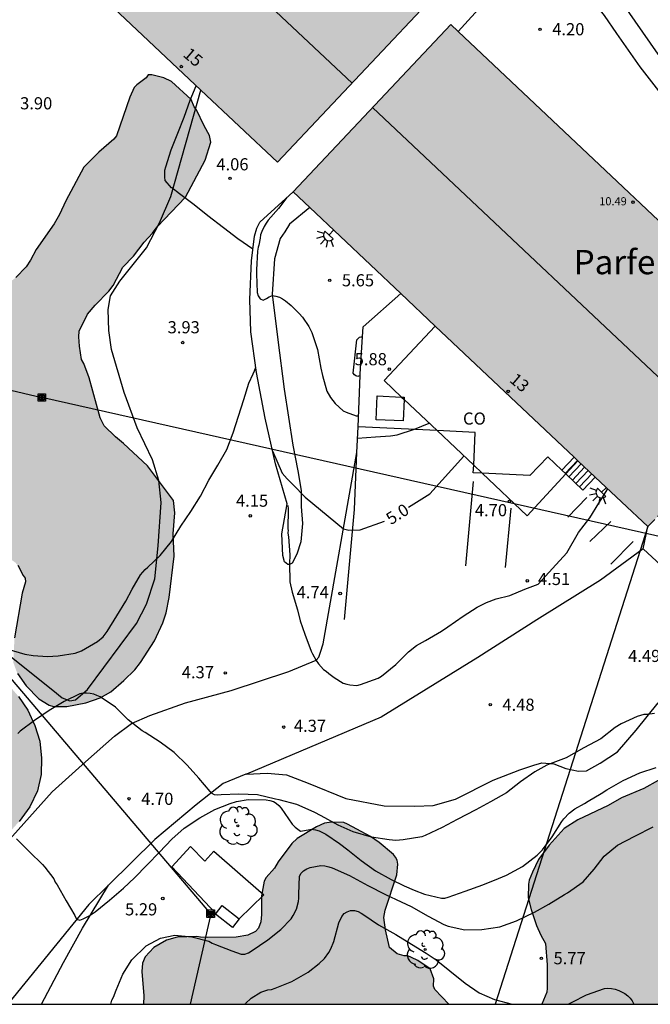
# Model space of a CAD drawing. Units: metres. Extents: x 584494 to 584845, y 4795040 to 4795291.
# Drawn here: x 584672 to 584711, y 4795040 to 4795101 of the extents above; entities that cross this region are included whole.
import ezdxf
from ezdxf.enums import TextEntityAlignment as Align

# ---------------------------------------------------------------- set-up
doc = ezdxf.new("R2010")
doc.units = ezdxf.units.M
for name, color, linetype in [('010106', 9, 'Continuous'), ('020104', 34, 'Continuous'), ('020204', 9, 'Continuous'), ('020307', 24, 'Continuous'), ('020308', 9, 'Continuous'), ('060108', 9, 'Continuous'), ('060110', 9, 'Continuous'), ('060117', 9, 'Continuous'), ('060124', 9, 'Continuous'), ('060130', 9, 'Continuous'), ('060134', 9, 'Continuous'), ('060141', 9, 'Continuous'), ('070105', 6, 'Continuous'), ('080107', 9, 'Continuous'), ('080109', 9, 'Continuous'), ('080201', 9, 'Continuous'), ('080202', 9, 'Continuous'), ('080301', 9, 'Continuous'), ('080303', 9, 'Continuous'), ('080304', 9, 'Continuous'), ('080308', 9, 'Continuous'), ('090216', 9, 'Continuous'), ('100105', 3, 'Continuous'), ('100106', 63, 'Continuous'), ('100111', 9, 'Continuous'), ('100116', 71, 'Continuous'), ('100202', 3, 'Continuous'), ('220101', 1, 'Continuous'), ('220104', 9, 'LINEA_ELECTRICA'), ('250204', 9, 'Continuous'), ('260101', 9, 'Continuous'), ('990501', 21, 'Continuous'), ('990504', 63, 'Continuous')]:
    doc.layers.add(name, color=color, linetype=linetype)
doc.layers.add('020105', color=24, linetype='Continuous', lineweight=30)
doc.layers.add('080111', color=7, linetype='Continuous', lineweight=30)
doc.styles.add('ARIAL', font='ARIAL.TTF', dxfattribs={"height": 1})
doc.styles.add('ARIALI', font='ARIALI.TTF', dxfattribs={"height": 1})
doc.styles.get("Standard").update_dxf_attribs({"font": 'txt.shx'})
doc.linetypes.add('LINEA_ELECTRICA', pattern='A,7.5,-0.3,["E",Standard,S=0.25,R=0,X=-0.1,Y=-0.1],-0.3', length=8.1)

# ---------------------------------------------------------------- blocks, each defined once
blk = doc.blocks.new('FAREDE')
at = {"linetype": 'Continuous'}
for p, q in [((0.75, 0.7), (0.57, 0.322)), ((0.415, 0), (0, 0)), ((0.415, 0.36), (0.415, -0.351)), ((1.07, 0.411), (0.715, 0.19)), ((0.738, -0.699), (0.56, -0.32)), ((1.062, -0.416), (0.709, -0.191)), ((1.187, -0.005), (0.768, -0.001))]:
    blk.add_line(p, q, dxfattribs=at)
blk.add_arc((0.413, 0.004), 0.355, 270.4282, 89.5718, dxfattribs=at)
blk = doc.blocks.new('PUNTO')
blk.add_circle((0, 0), 0.075)
blk = doc.blocks.new('POSTEH')
for points in [[(-0.23, 0.23), (0.23, 0.23), (0.23, -0.23), (-0.23, -0.23), (-0.23, 0.23)], [(-0.145, 0.145), (0.145, 0.145), (0.145, -0.145), (-0.145, -0.145), (-0.145, 0.145)], [(-0.065, 0.065), (0.065, 0.065), (0.065, -0.065), (-0.065, -0.065), (-0.065, 0.065)]]:
    blk.add_lwpolyline(points)
blk = doc.blocks.new('COTAPU')
blk.add_circle((0, 0), 0.075)
blk = doc.blocks.new('ARBOL')
blk.add_circle((0, 0), 0.0587)
for centre, radius, start, end in [((-0.564, 0.381), 0.532, 92.28, 254.58), ((-0.28, 0.855), 0.3, 359.28777, 173.60777), ((0.097, 0.97), 0.21, 23.15651, 160.46651), ((0.438, 0.881), 0.24, 301.57804, 139.32804), ((0.656, 0.288), 0.443, 319.85562, 114.76562), ((-0.091, 0.321), 0.12, 119.14, 310.56), ((0.819, -0.249), 0.383, 235.52754, 62.02753), ((-0.556, -0.339), 0.555, 142.64, 266.54), ((-0.039, -0.384), 0.21, 189.64, 323.88), ((-0.301, -0.676), 0.45, 213.78, 295.32), ((0.299, -0.624), 0.532, 224.67, 0.24)]:
    blk.add_arc(centre, radius, start, end)
blk = doc.blocks.new('BloquePortal')
blk.add_circle((0, 0), 0.075)
at = {"flags": 5}
blk.add_attdef('INDICE', text='', height=0.75, dxfattribs=at).set_placement((0, 0), align=Align.MIDDLE_CENTER)

msp = doc.modelspace()

# ---------------------------------------------------------------- hatches: boundary and pattern name
at = {"layer": '990501'}
for points in [[(584693.38, 4795105.116), (584682.016, 4795115.839), (584672.805, 4795106.076), (584687.581, 4795092.135), (584696.792, 4795101.897)], [(584698.295, 4795100.646), (584688.548, 4795090.319), (584710.463, 4795069.639), (584720.21, 4795079.966)]]:
    msp.add_hatch(color=256, dxfattribs=at).paths.add_polyline_path(points)
at = {"layer": '990504'}
for points in [[(584628.579, 4795134.063), (584627.515, 4795134.247), (584626.463, 4795134.305), (584625.425, 4795134.014), (584624.633, 4795133.314), (584624.39, 4795132.332), (584624.646, 4795131.312), (584626.151, 4795129.943), (584626.945, 4795129.301), (584631.641, 4795124.999), (584632.405, 4795124.25), (584633.958, 4795122.869), (584635.588, 4795121.495), (584636.465, 4795120.835), (584637.206, 4795120.157), (584638.907, 4795118.872), (584639.819, 4795118.254), (584640.619, 4795117.612), (584641.295, 4795116.861), (584641.883, 4795116.033), (584644.427, 4795112.853), (584644.997, 4795111.948), (584646.267, 4795110.209), (584646.523, 4795109.136), (584645.821, 4795108.407), (584645.166, 4795107.595), (584644.709, 4795106.677), (584644.346, 4795105.713), (584644.323, 4795104.709), (584644.655, 4795103.754), (584645.249, 4795102.897), (584646.019, 4795102.23), (584646.99, 4795101.725), (584647.914, 4795101.351), (584649.883, 4795100.692), (584650.848, 4795100.306), (584651.706, 4795099.758), (584652.483, 4795099.08), (584653.242, 4795098.295), (584655.248, 4795095.729), (584657.587, 4795092.132), (584658.91, 4795090.471), (584659.628, 4795089.673), (584660.109, 4795088.672), (584659.413, 4795087.937), (584658.356, 4795087.729), (584657.427, 4795088.222), (584656.68, 4795088.895), (584655.31, 4795090.49), (584653.415, 4795091.494), (584652.433, 4795091.761), (584651.609, 4795092.463), (584651.205, 4795093.476), (584650.877, 4795094.52), (584650.142, 4795095.294), (584649.236, 4795095.834), (584648.488, 4795096.661), (584647.912, 4795098.648), (584647.592, 4795099.596), (584646.992, 4795100.46), (584646.074, 4795100.983), (584645.077, 4795100.905), (584644.141, 4795100.454), (584642.371, 4795099.445), (584641.555, 4795098.799), (584640.943, 4795097.993), (584639.914, 4795096.175), (584639.212, 4795095.364), (584638.815, 4795094.351), (584639.041, 4795093.367), (584639.475, 4795092.342), (584639.956, 4795091.37), (584640.538, 4795090.441), (584641.184, 4795089.572), (584641.972, 4795088.852), (584642.831, 4795088.27), (584643.785, 4795087.788), (584644.885, 4795087.528), (584645.861, 4795087.219), (584646.901, 4795087.154), (584647.958, 4795087.28), (584648.994, 4795086.906), (584649.57, 4795086.018), (584649.635, 4795085.015), (584650.081, 4795084.043), (584650.733, 4795083.287), (584651.581, 4795082.532), (584652.523, 4795081.973), (584653.371, 4795081.266), (584653.609, 4795080.281), (584654.179, 4795079.388), (584655.196, 4795079.103), (584656.201, 4795078.919), (584657.259, 4795078.831), (584659.337, 4795078.95), (584660.4, 4795079.082), (584661.445, 4795079.117), (584663.415, 4795078.547), (584664.433, 4795078.208), (584665.356, 4795077.81), (584666.326, 4795077.501), (584667.13, 4795077.009), (584667.625, 4795076.764), (584668.84, 4795075.534), (584669.227, 4795075.069), (584669.835, 4795074.165), (584670.224, 4795073.398), (584671.027, 4795072.138), (584671.028, 4795071.754), (584670.974, 4795071.561), (584670.729, 4795071.121), (584669.719, 4795069.963), (584669.637, 4795069.77), (584669.612, 4795069.248), (584669.807, 4795068.782), (584670.47, 4795068.043), (584670.69, 4795067.852), (584670.883, 4795067.798), (584671.407, 4795067.416), (584671.545, 4795067.252), (584671.878, 4795066.622), (584672.016, 4795066.458), (584672.017, 4795066.238), (584671.828, 4795065.523), (584671.347, 4795062.774), (584671.272, 4795061.262), (584671.523, 4795060.577), (584672.076, 4795059.81), (584672.849, 4795059.018), (584673.482, 4795058.609), (584673.758, 4795058.528), (584674.582, 4795058.532), (584675.762, 4795058.757), (584676.639, 4795059.064), (584677.297, 4795059.451), (584678.09, 4795060.142), (584678.773, 4795060.805), (584679.128, 4795061.246), (584680.001, 4795062.596), (584680.517, 4795063.697), (584680.706, 4795064.329), (584680.894, 4795065.264), (584681.211, 4795067.82), (584681.15, 4795069.193), (584681.253, 4795070.485), (584681.167, 4795071.254), (584679.563, 4795073.388), (584678.073, 4795074.782), (584677.577, 4795075.192), (584676.887, 4795075.875), (584676.776, 4795076.067), (584676.637, 4795076.368), (584675.966, 4795078.837), (584675.632, 4795079.715), (584675.493, 4795079.961), (584675.352, 4795080.785), (584675.322, 4795081.361), (584675.347, 4795081.719), (584675.864, 4795082.765), (584676.328, 4795083.317), (584677.176, 4795084.172), (584677.449, 4795084.531), (584678.048, 4795085.66), (584678.704, 4795086.35), (584679.359, 4795087.205), (584679.878, 4795087.757), (584680.151, 4795088.143), (584681.9, 4795089.992), (584683.125, 4795092.277), (584683.476, 4795093.378), (584683.392, 4795093.79), (584683.059, 4795094.392), (584682.588, 4795095.379), (584682.449, 4795095.571), (584682.255, 4795096.009), (584681.042, 4795097.129), (584680.574, 4795097.347), (584679.831, 4795097.536), (584679.611, 4795097.534), (584679.475, 4795097.342), (584678.9, 4795096.927), (584678.736, 4795096.761), (584678.464, 4795096.155), (584677.652, 4795093.762), (584677.488, 4795093.568), (584676.558, 4795092.767), (584675.629, 4795091.829), (584674.512, 4795089.763), (584674.132, 4795088.91), (584673.805, 4795088.331), (584672.687, 4795086.76), (584672.333, 4795086.099), (584672.06, 4795085.686), (584671.432, 4795085.023), (584671.185, 4795084.83), (584670.966, 4795084.829), (584670.773, 4795084.883), (584670.497, 4795085.046), (584670.414, 4795085.238), (584670.435, 4795086.667), (584670.676, 4795087.822), (584670.675, 4795088.096), (584670.917, 4795089.059), (584670.944, 4795089.279), (584670.805, 4795089.663), (584670.666, 4795089.854), (584668.817, 4795091.713), (584666.941, 4795093.215), (584666.797, 4795093.543), (584666.281, 4795094.401), (584665.889, 4795095.325), (584664.886, 4795097.107), (584663.082, 4795099.817), (584660.888, 4795102.031), (584660.14, 4795102.941), (584659.398, 4795103.732), (584658.604, 4795104.411), (584657.757, 4795105.029), (584655.711, 4795106.347), (584653.608, 4795107.421), (584652.726, 4795108.01), (584652.284, 4795108.257), (584651.715, 4795109.091), (584651.836, 4795109.626), (584652.094, 4795110.204), (584652.659, 4795111.051), (584653.386, 4795111.768), (584654.046, 4795112.574), (584654.426, 4795113.509), (584654.693, 4795114.503), (584654.693, 4795115.507), (584654.449, 4795116.527), (584654.111, 4795117.469), (584653.196, 4795119.4), (584652.561, 4795120.234), (584651.654, 4795120.905), (584650.676, 4795121.47), (584649.665, 4795121.683), (584648.595, 4795121.766), (584647.591, 4795121.896), (584646.484, 4795122.097), (584645.478, 4795122.441), (584644.637, 4795123.012), (584642.984, 4795124.256), (584642.331, 4795125.113), (584641.761, 4795126.054), (584639.832, 4795128.721), (584639.12, 4795129.513), (584638.267, 4795130.185), (584637.384, 4795130.714), (584635.497, 4795131.522), (584633.643, 4795132.597), (584632.631, 4795133.031), (584631.561, 4795133.167), (584630.502, 4795133.427), (584629.555, 4795133.796)], [(584623.947, 4795085.748), (584624.765, 4795085.041), (584625.773, 4795085.385), (584626.32, 4795086.309), (584626.996, 4795088.316), (584627.382, 4795089.298), (584628.007, 4795090.104), (584629.04, 4795090.229), (584629.993, 4795089.843), (584631.087, 4795089.671), (584632.109, 4795089.612), (584633.143, 4795089.464), (584634.19, 4795089.257), (584635.149, 4795088.93), (584636.073, 4795088.36), (584636.932, 4795087.735), (584637.649, 4795087.009), (584638.249, 4795086.098), (584638.718, 4795085.067), (584638.903, 4795084.005), (584638.76, 4795082.977), (584638.404, 4795081.941), (584638.144, 4795080.888), (584637.555, 4795080.017), (584636.799, 4795079.353), (584635.846, 4795078.705), (584634.923, 4795078.165), (584633.904, 4795077.69), (584632.855, 4795077.338), (584631.787, 4795077.166), (584630.784, 4795077.112), (584628.669, 4795077.212), (584627.631, 4795076.932), (584627.114, 4795075.972), (584627.364, 4795074.952), (584627.887, 4795074.011), (584628.338, 4795073.093), (584628.545, 4795072.09), (584628.819, 4795071.053), (584629.648, 4795070.422), (584630.724, 4795070.393), (584632.686, 4795070.958), (584633.685, 4795070.875), (584634.627, 4795070.364), (584635.38, 4795069.584), (584636.342, 4795067.749), (584636.959, 4795066.838), (584637.57, 4795066.034), (584638.952, 4795064.468), (584640.234, 4795062.735), (584641.017, 4795061.92), (584643.448, 4795059.732), (584646.028, 4795057.579), (584646.875, 4795056.919), (584648.635, 4795055.813), (584649.476, 4795055.165), (584651.052, 4795053.737), (584652.682, 4795052.411), (584653.548, 4795051.733), (584654.442, 4795051.168), (584655.365, 4795050.782), (584656.376, 4795050.598), (584657.384, 4795050.919), (584658.17, 4795051.643), (584658.854, 4795052.479), (584661.999, 4795056.763), (584662.928, 4795057.375), (584665.739, 4795059.032), (584666.722, 4795059.549), (584668.654, 4795060.315), (584670.926, 4795059.937), (584671.59, 4795059.163), (584672.177, 4795058.299), (584672.599, 4795057.357), (584672.908, 4795056.385), (584673.021, 4795055.352), (584672.998, 4795054.33), (584672.76, 4795053.319), (584672.297, 4795052.336), (584671.632, 4795051.435), (584670.192, 4795049.816), (584669.39, 4795048.962), (584666.237, 4795045.847), (584660.715, 4795040.652), (584659.841, 4795040.152), (584658.048, 4795040.152), (584657.366, 4795040.346), (584656.836, 4795040.605), (584656.533, 4795040.597), (584656.128, 4795040.152), (584653.854, 4795040.152), (584653.986, 4795040.432), (584654.134, 4795041.485), (584653.789, 4795042.427), (584653.077, 4795043.201), (584652.289, 4795043.909), (584650.564, 4795045.229), (584648.886, 4795046.668), (584646.296, 4795048.594), (584645.396, 4795049.314), (584644.589, 4795050.045), (584643.765, 4795050.682), (584642.964, 4795051.538), (584642.164, 4795052.293), (584641.404, 4795053.114), (584640.627, 4795053.834), (584637.639, 4795056.804), (584636.873, 4795057.678), (584635.484, 4795059.511), (584634.814, 4795060.297), (584634.096, 4795061.089), (584633.349, 4795061.773), (584631.702, 4795063.076), (584630.767, 4795063.438), (584629.767, 4795063.652), (584626.643, 4795063.585), (584625.662, 4795063.823), (584624.938, 4795064.573), (584624.434, 4795065.478), (584624.409, 4795066.547), (584624.439, 4795067.575), (584624.243, 4795068.578), (584623.821, 4795069.538), (584623.37, 4795070.438), (584622.7, 4795071.206), (584621.865, 4795071.783), (584620.947, 4795072.324), (584619.964, 4795072.822), (584619.022, 4795073.369), (584618.103, 4795073.993), (584617.321, 4795074.707), (584616.544, 4795075.486), (584615.185, 4795077.117), (584614.449, 4795077.921), (584613.856, 4795078.713), (584613.88, 4795079.728), (584614.254, 4795080.675), (584614.873, 4795081.481), (584615.557, 4795082.281), (584616.439, 4795082.791), (584617.448, 4795082.857), (584617.692, 4795083.862), (584616.599, 4795085.673), (584616.178, 4795086.603), (584615.869, 4795087.629), (584615.488, 4795089.629), (584615.791, 4795090.593), (584616.523, 4795091.31), (584617.568, 4795091.459), (584618.631, 4795091.371), (584620.596, 4795090.712), (584621.472, 4795090.2), (584622.101, 4795089.378), (584622.961, 4795088.689), (584623.595, 4795087.867), (584623.745, 4795086.787)], [(584714.695, 4795040.15), (584703.922, 4795040.151), (584704.214, 4795040.896), (584704.244, 4795041.147), (584704.236, 4795042.587), (584704.148, 4795043.893), (584703.843, 4795044.414), (584703.593, 4795045.017), (584703.258, 4795046.004), (584703.063, 4795046.717), (584703.086, 4795047.568), (584703.14, 4795047.815), (584703.33, 4795048.311), (584703.71, 4795049.082), (584704.365, 4795049.964), (584705.294, 4795051.012), (584706.143, 4795051.538), (584708.007, 4795052.427), (584708.828, 4795052.898), (584710.206, 4795053.473), (584711.104, 4795053.96), (584713.277, 4795055.655), (584713.507, 4795055.988), (584713.653, 4795056.413), (584713.688, 4795057.271), (584713.658, 4795058.784), (584713.829, 4795059.506), (584714.037, 4795059.83), (584714.339, 4795060.057), (584714.546, 4795060.13), (584716.128, 4795059.975), (584718.56, 4795059.082), (584719.54, 4795058.611), (584719.895, 4795058.363), (584720.722, 4795057.489), (584721.399, 4795056.559), (584721.614, 4795056.373), (584721.859, 4795056.273), (584723.004, 4795056.199), (584723.759, 4795055.988), (584724.18, 4795056.057), (584724.601, 4795056.193), (584725.35, 4795056.576), (584725.575, 4795056.65), (584725.783, 4795056.663), (584726.235, 4795056.604), (584726.877, 4795056.363), (584727.043, 4795056.205), (584727.4, 4795055.603), (584727.385, 4795054.907), (584727.361, 4795054.687), (584727.193, 4795054.155), (584726.685, 4795053.121), (584726.62, 4795052.657), (584726.658, 4795052.4), (584726.763, 4795052.224), (584727.228, 4795051.933), (584728.654, 4795051.281), (584728.893, 4795051.081), (584729.163, 4795050.716), (584729.478, 4795049.991), (584729.685, 4795048.881), (584729.758, 4795047.593), (584730.389, 4795046.033), (584730.489, 4795045.521), (584730.49, 4795045.234), (584730.642, 4795044.222), (584730.961, 4795043.851), (584731.2, 4795043.657), (584732.161, 4795043.027), (584734.132, 4795041.919), (584734.947, 4795041.325), (584735.939, 4795040.731), (584737.239, 4795040.15), (584721.803, 4795040.15), (584721.698, 4795040.565), (584720.938, 4795042.43), (584720.917, 4795042.881), (584721.007, 4795043.315), (584721.482, 4795044.722), (584721.916, 4795045.841), (584722.246, 4795047.02), (584722.689, 4795050.05), (584722.633, 4795050.337), (584722.497, 4795050.593), (584722.295, 4795050.805), (584722.05, 4795050.945), (584721.854, 4795050.999), (584721.127, 4795051.099), (584720.658, 4795051.042), (584720.451, 4795050.949), (584720.299, 4795050.814), (584720.165, 4795050.606), (584719.991, 4795050.147), (584719.937, 4795049.842), (584719.807, 4795047.631), (584719.647, 4795046.642), (584718.985, 4795043.464), (584718.763, 4795042.785), (584718.63, 4795042.559), (584717.853, 4795041.578), (584716.782, 4795040.822), (584716.064, 4795040.538), (584715.058, 4795040.283)], [(584690.5, 4795051.327), (584689.989, 4795051.1), (584688.807, 4795050.375), (584688.467, 4795050.068), (584687.637, 4795048.941), (584687.414, 4795048.553), (584686.896, 4795047.967), (584686.771, 4795047.751), (584686.596, 4795046.851), (584686.611, 4795045.693), (584686.568, 4795045.243), (584686.417, 4795044.856), (584686.23, 4795044.648), (584685.754, 4795044.422), (584685.045, 4795044.292), (584683.285, 4795044.266), (584682.844, 4795044.291), (584682.61, 4795044.343), (584681.398, 4795044.283), (584680.734, 4795044.11), (584679.945, 4795043.656), (584679.427, 4795043.079), (584679.249, 4795042.683), (584679.207, 4795042.17), (584679.34, 4795040.671), (584679.311, 4795040.151), (584698.168, 4795040.151), (584697.298, 4795041.055), (584697.234, 4795041.27), (584697.241, 4795041.728), (584697.013, 4795042.329), (584696.256, 4795042.847), (584695.869, 4795043.033), (584695.643, 4795043.131), (584695.41, 4795043.148), (584694.978, 4795043.263), (584694.509, 4795043.665), (584694.252, 4795044.751), (584694.167, 4795045.505), (584694.237, 4795045.963), (584694.954, 4795048.141), (584695.014, 4795048.806), (584694.986, 4795049.049), (584694.877, 4795049.228), (584694.75, 4795049.398), (584693.875, 4795050.148), (584693.334, 4795050.514), (584691.911, 4795051.262), (584691.677, 4795051.368), (584690.922, 4795051.392)]]:
    msp.add_hatch(color=256, dxfattribs=at).paths.add_polyline_path(points)

# ---------------------------------------------------------------- linework, layer by layer
at = {"layer": '010106', "flags": 128}
msp.add_lwpolyline([(584844.102, 4795040.148), (584844.107, 4795290.141), (584494.117, 4795290.148), (584494.112, 4795040.155)], close=True, dxfattribs=at)
at = {"layer": '020104', "flags": 128}
for points, elevation in [([(584686.07, 4795086.766), (584685.146, 4795087.402), (584684.265, 4795088.082), (584683.29, 4795088.829), (584682.445, 4795089.503), (584681.548, 4795090.183), (584681.057, 4795090.553), (584681.045, 4795090.563), (584680.652, 4795091.022), (584680.629, 4795091.227), (584680.631, 4795091.646), (584680.688, 4795091.856), (584681.026, 4795092.905), (584681.428, 4795093.932), (584681.818, 4795094.931), (584682.204, 4795095.981), (584682.567, 4795096.866)], 4), ([(584688.158, 4795089.964), (584687.66, 4795089.285), (584687.016, 4795088.554), (584686.882, 4795088.383), (584686.776, 4795088.167), (584686.624, 4795087.87), (584686.544, 4795087.663), (584686.51, 4795087.447), (584686.431, 4795087.015), (584686.387, 4795086.889), (584686.361, 4795086.646), (584686.295, 4795085.496), (584686.296, 4795085.253), (584686.328, 4795084.103), (584686.392, 4795083.888), (584686.519, 4795083.709), (584686.708, 4795083.629), (584686.905, 4795083.72), (584687.084, 4795083.829), (584687.273, 4795083.919), (584687.497, 4795083.875), (584687.704, 4795083.805), (584687.903, 4795083.698), (584688.083, 4795083.573), (584688.426, 4795083.287), (584688.931, 4795082.795), (584689.13, 4795082.581), (584689.528, 4795081.998), (584689.71, 4795081.631), (584690.065, 4795080.572), (584690.269, 4795079.423), (584690.361, 4795078.966), (584690.644, 4795078.014), (584690.862, 4795077.62), (584691.151, 4795077.253), (584691.647, 4795076.788), (584691.827, 4795076.699), (584692.44, 4795076.478), (584692.593, 4795076.478)], 5.5), ([(584670.935, 4795062.074), (584671.996, 4795061.768), (584672.507, 4795061.681), (584673.395, 4795061.631), (584674.047, 4795061.668), (584675.092, 4795061.823), (584675.484, 4795061.964), (584676.484, 4795062.544), (584676.814, 4795062.829), (584677.074, 4795063.175), (584677.665, 4795064.131), (584678.22, 4795065.042), (584678.611, 4795065.777), (584679.127, 4795066.675), (584679.419, 4795066.999), (584679.582, 4795067.136), (584680.352, 4795067.854), (584681.042, 4795068.731), (584681.624, 4795069.661), (584682.242, 4795070.57), (584682.84, 4795071.518), (584683.355, 4795072.512), (584683.913, 4795073.426), (584684.467, 4795074.405), (584684.849, 4795075.426), (584685.175, 4795076.461), (584685.501, 4795077.488), (584685.82, 4795078.496), (584686.086, 4795079.07), (584686.167, 4795079.264), (584686.249, 4795079.483)], 4), ([(584692.534, 4795075.108), (584693.641, 4795075.19), (584694.566, 4795075.257), (584694.979, 4795075.313), (584696.047, 4795075.651), (584696.954, 4795076.035)], 5.5), ([(584688.222, 4795070.939), (584688.245, 4795070.734), (584688.233, 4795069.494), (584688.242, 4795069.449), (584688.234, 4795069.242), (584688.262, 4795069.009), (584688.357, 4795067.895), (584688.333, 4795067.356), (584688.347, 4795066.233), (584688.503, 4795065.604), (584688.823, 4795064.501), (584688.997, 4795063.828), (584689.28, 4795063.002), (584689.671, 4795061.962), (584689.762, 4795061.783), (584689.97, 4795061.379), (584690.123, 4795061.164), (584690.43, 4795060.825), (584690.602, 4795060.709), (584690.755, 4795060.566), (584691.089, 4795060.316), (584691.648, 4795059.968), (584691.864, 4795059.906), (584692.061, 4795059.871), (584692.493, 4795059.828), (584692.708, 4795059.892), (584693.803, 4795060.284), (584694.009, 4795060.411), (584694.895, 4795061.134), (584695.682, 4795061.901), (584696.165, 4795062.299), (584696.362, 4795062.399), (584696.738, 4795062.607), (584697.724, 4795063.196), (584698.109, 4795063.459), (584699.067, 4795064.11), (584699.92, 4795064.672), (584700.508, 4795064.947), (584701.096, 4795065.184), (584701.935, 4795065.38), (584702.859, 4795065.774), (584703.698, 4795066.089), (584705.461, 4795068.017), (584706.175, 4795069.277), (584706.888, 4795070.182), (584707.434, 4795071.087), (584707.994, 4795071.969)], 4.5), ([(584710.875, 4795058.111), (584710.414, 4795058.043), (584710.209, 4795058.034), (584709.794, 4795057.924), (584708.807, 4795057.463), (584708.445, 4795057.245), (584707.557, 4795056.543), (584706.515, 4795055.977), (584705.428, 4795055.362), (584704.423, 4795054.986), (584704.222, 4795054.921), (584703.48, 4795054.502), (584702.593, 4795053.892), (584701.737, 4795053.213), (584700.738, 4795052.642), (584699.829, 4795052.149), (584698.695, 4795051.565), (584697.75, 4795051.056), (584696.703, 4795050.565), (584696.506, 4795050.496), (584695.342, 4795050.295), (584694.903, 4795050.263), (584694.484, 4795050.3), (584693.404, 4795050.459), (584692.258, 4795050.792), (584691.336, 4795051.199), (584690.282, 4795051.776), (584689.85, 4795052.009), (584688.787, 4795052.477), (584687.696, 4795052.779), (584687.474, 4795052.809), (584686.348, 4795053.083), (584685.207, 4795053.122), (584684.108, 4795053.086), (584683.908, 4795053.071), (584683.69, 4795053.09), (584683.51, 4795053.187), (584683.44, 4795053.28), (584682.728, 4795054.101), (584682.006, 4795054.903), (584681.202, 4795055.687), (584680.345, 4795056.335), (584679.422, 4795056.931), (584679.23, 4795057.034), (584678.369, 4795057.722), (584677.592, 4795058.5), (584676.639, 4795059.122), (584676.439, 4795059.219), (584676.243, 4795059.287), (584676.022, 4795059.336), (584675.79, 4795059.363), (584675.585, 4795059.366), (584675.375, 4795059.327), (584674.42, 4795058.85), (584673.489, 4795058.291), (584672.579, 4795057.672), (584671.708, 4795057.017), (584671.557, 4795056.875)], 4.5), ([(584677.3, 4795040.151), (584677.368, 4795040.405), (584677.46, 4795040.597), (584677.632, 4795041.011), (584678.048, 4795042.012), (584678.584, 4795042.902), (584679.47, 4795043.76), (584680.363, 4795044.222), (584681.244, 4795044.407), (584682.294, 4795044.313), (584683.358, 4795044.043), (584683.546, 4795043.932), (584683.756, 4795043.849), (584684.777, 4795043.449), (584685.355, 4795043.241), (584685.564, 4795043.242), (584685.789, 4795043.321), (584685.964, 4795043.421), (584686.996, 4795044.138), (584687.799, 4795044.757), (584688.434, 4795045.416), (584688.565, 4795045.624), (584688.766, 4795046.03), (584688.893, 4795046.491), (584688.916, 4795046.701), (584688.905, 4795046.94), (584688.956, 4795048.062), (584689.058, 4795048.244), (584689.197, 4795048.392), (584689.4, 4795048.517), (584689.615, 4795048.595), (584690.265, 4795048.714), (584690.508, 4795048.693), (584690.76, 4795048.639), (584690.958, 4795048.574), (584692.033, 4795048.093), (584693.165, 4795047.486), (584694.251, 4795046.932), (584695.221, 4795046.48), (584695.849, 4795046.184), (584696.905, 4795045.581), (584697.871, 4795045.069), (584698.123, 4795044.975), (584699.157, 4795044.744), (584700.218, 4795044.759), (584701.318, 4795044.94), (584702.36, 4795045.298), (584703.464, 4795045.827), (584704.347, 4795046.327), (584705.32, 4795046.936), (584705.495, 4795047.04), (584706.461, 4795047.705), (584707.151, 4795048.499), (584707.766, 4795049.301), (584708.596, 4795049.964), (584709.649, 4795050.533), (584710.785, 4795051.109)], 5.5), ([(584685.584, 4795040.151), (584685.617, 4795040.191), (584685.966, 4795040.526), (584686.557, 4795040.888), (584686.988, 4795041.034), (584687.212, 4795041.071), (584687.454, 4795041.144), (584688.468, 4795041.553), (584689.48, 4795042.133), (584690.169, 4795042.676), (584690.491, 4795042.974), (584690.768, 4795043.343), (584690.884, 4795043.578), (584691.07, 4795044.019), (584691.379, 4795045.17), (584691.557, 4795045.576), (584691.709, 4795045.747), (584691.888, 4795045.865), (584692.103, 4795045.938), (584692.337, 4795045.939), (584692.571, 4795045.868), (584692.751, 4795045.779), (584692.922, 4795045.663), (584693.833, 4795045.048), (584694.905, 4795044.451), (584695.869, 4795043.871), (584696.78, 4795043.301), (584697.384, 4795042.891), (584698.24, 4795042.221), (584699.17, 4795041.453), (584700.044, 4795040.846), (584700.999, 4795040.446), (584702.087, 4795040.151)], 6), ([(584705.536, 4795040.151), (584705.78, 4795040.272), (584706.676, 4795040.726), (584707.779, 4795041.126), (584707.986, 4795041.154), (584708.21, 4795041.128), (584708.435, 4795041.076), (584708.669, 4795040.996), (584709.048, 4795040.809), (584709.219, 4795040.675), (584709.364, 4795040.523), (584709.499, 4795040.353), (584709.592, 4795040.151)], 6)]:
    msp.add_lwpolyline(points, dxfattribs=dict(at, elevation=elevation))
at = {"layer": '020105', "elevation": 5, "flags": 128}
for points in [[(584687.289, 4795074.319), (584687.883, 4795072.942), (584688.182, 4795072.584), (584688.552, 4795072.218), (584689.306, 4795071.459), (584691.662, 4795069.497), (584692.005, 4795069.433), (584692.695, 4795069.448), (584694.195, 4795069.986)], [(584695.68, 4795070.845), (584696.992, 4795071.666), (584699.105, 4795073.998)], [(584671.48, 4795050.363), (584672.274, 4795049.558), (584673.078, 4795048.772), (584673.231, 4795048.611), (584673.774, 4795047.885), (584673.865, 4795047.688), (584673.974, 4795047.518), (584674.535, 4795046.541), (584675.07, 4795045.637), (584675.17, 4795045.403), (584675.386, 4795045.351), (584675.592, 4795045.432), (584675.96, 4795045.605), (584676.336, 4795045.858), (584677.213, 4795046.572), (584678.072, 4795047.322), (584678.752, 4795047.955), (584679.547, 4795048.758), (584680.298, 4795049.544), (584681.058, 4795050.347), (584681.828, 4795051.016), (584682.795, 4795051.658), (584683.717, 4795052.175), (584684.667, 4795052.539), (584685.062, 4795052.667), (584685.78, 4795052.787), (584686.895, 4795052.775), (584687.111, 4795052.731), (584687.336, 4795052.66), (584687.516, 4795052.562), (584687.678, 4795052.419), (584687.814, 4795052.249), (584688.492, 4795051.264), (584688.673, 4795051.085), (584689.016, 4795050.835), (584689.249, 4795050.881), (584689.698, 4795050.955), (584689.941, 4795050.921), (584690.157, 4795050.859), (584690.373, 4795050.761), (584690.571, 4795050.645), (584691.418, 4795050.083), (584691.933, 4795049.681), (584692.753, 4795049.02), (584693.637, 4795048.396), (584694.619, 4795047.862), (584695.421, 4795047.461), (584696.033, 4795047.186), (584696.663, 4795046.955), (584697.725, 4795046.7), (584697.931, 4795046.71), (584698.138, 4795046.765), (584699.178, 4795047.129), (584700.281, 4795047.53), (584701.232, 4795047.912), (584701.734, 4795048.12), (584702.711, 4795048.664), (584703.633, 4795049.351), (584703.955, 4795049.676), (584704.544, 4795050.488), (584705.141, 4795051.425), (584705.284, 4795051.606), (584705.606, 4795051.94), (584705.946, 4795052.211), (584706.556, 4795052.555), (584706.78, 4795052.682), (584707.586, 4795053.162), (584707.935, 4795053.398), (584708.939, 4795053.969), (584709.97, 4795054.45), (584710.975, 4795054.769)]]:
    msp.add_lwpolyline(points, dxfattribs=at)
at = {"layer": '060108'}
for points in [[(584692.843, 4795081.359, 5.721), (584692.88, 4795081.97, 5.715), (584695.199, 4795084.043, 5.715)], [(584692.701, 4795078.973, 5.733), (584692.705, 4795079.067, 5.742), (584692.843, 4795081.359, 5.721)], [(584692.563, 4795075.804, 5.451), (584692.701, 4795078.973, 5.733)], [(584692.495, 4795074.223, 5.31), (584692.563, 4795075.804, 5.451)], [(584691.737, 4795063.907, 4.652), (584692.342, 4795070.691, 4.996), (584692.495, 4795074.223, 5.31)]]:
    msp.add_polyline3d(points, dxfattribs=at)
at = {"layer": '060110'}
msp.add_polyline3d([(584673.008, 4795040.151, 5.258), (584674.368, 4795042.736, 5.163), (584675.538, 4795044.856, 5.017), (584677.149, 4795047.499, 4.908)], dxfattribs=at)
at = {"layer": '060117'}
for points in [[(584705.149, 4795073.135, 5.311), (584705.395, 4795072.902, 5.141)], [(584705.395, 4795072.902, 5.141), (584706.453, 4795071.896, 4.41), (584707.215, 4795072.703, 4.396)]]:
    msp.add_polyline3d(points, dxfattribs=at)
at = {"layer": '060124'}
for points in [[(584693.676, 4795076.244, 5.707), (584693.746, 4795077.715, 5.73), (584695.256, 4795077.643, 5.731)], [(584695.256, 4795077.643, 5.731), (584695.421, 4795077.635, 5.731), (584695.414, 4795077.493, 5.729)], [(584695.414, 4795077.493, 5.729), (584695.351, 4795076.164, 5.708), (584693.676, 4795076.244, 5.709)], [(584697.443, 4795075.571, 5.358), (584692.563, 4795075.804, 5.456)], [(584699.706, 4795073.428, 5.311), (584699.803, 4795075.459, 5.311), (584697.443, 4795075.571, 5.358)], [(584705.149, 4795073.135, 5.311), (584704.277, 4795073.959, 5.307), (584703.179, 4795072.795, 5.291), (584700.225, 4795072.936, 5.308)], [(584705.907, 4795073.938, 5.297), (584705.149, 4795073.135, 5.311)], [(584700.225, 4795072.936, 5.308), (584699.683, 4795072.962, 5.311), (584699.706, 4795073.428, 5.311)], [(584683.788, 4795045.75, 5.287), (584681.069, 4795048.626, 5.267), (584682.212, 4795049.882, 5.267), (584683.107, 4795048.989, 5.267), (584683.66, 4795049.595, 5.267), (584686.74, 4795046.909, 5.24), (584685.222, 4795045.415, 5.24)]]:
    msp.add_polyline3d(points, dxfattribs=at)
at = {"layer": '060130'}
msp.add_polyline3d([(584669.186, 4795063.148, 3.886), (584673.709, 4795059.544, 4.331), (584674.288, 4795059.08, 4.421), (584674.756, 4795058.89, 4.487), (584675.113, 4795058.946, 4.501), (584675.851, 4795059.582, 4.443), (584678.88, 4795063.662, 4.248), (584679.506, 4795064.846, 4.138), (584680.021, 4795066.413, 4.029), (584680.23, 4795068.447, 3.965), (584680.41, 4795071.14, 3.985), (584680.266, 4795072.485, 3.946), (584679.875, 4795073.775, 3.935), (584678.931, 4795075.748, 3.93), (584678.124, 4795077.914, 3.913), (584677.342, 4795080.575, 3.91), (584677.171, 4795081.755, 3.935), (584677.137, 4795083.046, 3.908), (584677.271, 4795083.898, 3.916), (584677.843, 4795084.807, 3.93), (584679.509, 4795086.848, 3.949), (584680.298, 4795088.39, 3.974), (584681.004, 4795090.015, 3.963), (584682.854, 4795096.594, 3.96)], dxfattribs=at)
at = {"layer": '060134'}
for points in [[(584661.855, 4795040.152, 5.43), (584663.876, 4795042.382, 5.44), (584668.089, 4795047.147, 5.266), (584671.227, 4795050.531, 5.002), (584673.667, 4795053.259, 4.79), (584675.733, 4795055.112, 4.585), (584677.514, 4795056.702, 4.51), (584678.578, 4795057.476, 4.484), (584679.705, 4795057.982, 4.474), (584681.91, 4795058.768, 4.434), (584684.721, 4795059.514, 4.412), (584688.285, 4795060.702, 4.456), (584689.973, 4795061.394, 4.504), (584690.143, 4795061.578, 4.515), (584690.251, 4795061.884, 4.536), (584690.413, 4795062.409, 4.584), (584692.495, 4795074.223, 5.311)], [(584710.172, 4795068.264, 4.46), (584707.545, 4795066.328, 4.501), (584703.601, 4795063.892, 4.512), (584699.959, 4795061.566, 4.523), (584693.988, 4795057.884, 4.517), (584685.683, 4795054.358, 4.502)], [(584685.683, 4795054.358, 4.502), (584685.627, 4795054.355, 4.504), (584684.23, 4795053.772, 4.512), (584682.561, 4795052.472, 4.556), (584680.017, 4795050.317, 4.702), (584677.149, 4795047.499, 4.908)], [(584677.149, 4795047.499, 4.908), (584675.943, 4795046.314, 4.995), (584671.001, 4795040.247, 5.229), (584670.928, 4795040.151, 5.232)]]:
    msp.add_polyline3d(points, dxfattribs=at)
at = {"layer": '060141'}
for points in [[(584705.366, 4795072.929, 5.161), (584706.125, 4795073.732, 5.147)], [(584705.584, 4795072.722, 5.011), (584706.343, 4795073.527, 4.997)], [(584705.8, 4795072.516, 4.861), (584706.56, 4795073.321, 4.847)], [(584706.018, 4795072.309, 4.71), (584706.779, 4795073.115, 4.696)], [(584706.236, 4795072.102, 4.56), (584706.997, 4795072.909, 4.546)]]:
    msp.add_polyline3d(points, dxfattribs=at)
at = {"layer": '070105'}
msp.add_polyline3d([(584688.189, 4795071.051, 4.744), (584687.474, 4795073.51, 4.905), (584686.829, 4795076.336, 4.998), (584686.293, 4795079.162, 5.226), (584685.951, 4795081.661, 5.366), (584685.886, 4795083.666, 5.407), (584685.984, 4795086.056, 5.407), (584686.169, 4795087.568, 5.405), (584686.304, 4795088.063, 5.41), (584686.495, 4795088.448, 5.418), (584688.548, 4795090.319, 5.416)], dxfattribs=at)
at = {"layer": '080107'}
for points in [[(584697.334, 4795082.028, 10.063), (584694.177, 4795078.665, 9.463), (584695.256, 4795077.643, 9.48)], [(584695.256, 4795077.643, 9.48), (584695.414, 4795077.493, 9.483)], [(584695.414, 4795077.493, 9.483), (584697.443, 4795075.571, 9.516)], [(584697.443, 4795075.571, 9.516), (584699.706, 4795073.428, 9.552)], [(584699.706, 4795073.428, 9.552), (584700.225, 4795072.936, 9.561)], [(584705.395, 4795072.902, 9.946), (584706.145, 4795073.714, 10.053)], [(584700.225, 4795072.936, 9.561), (584703, 4795070.308, 9.606), (584705.395, 4795072.902, 9.946)]]:
    msp.add_polyline3d(points, dxfattribs=at)
at = {"layer": '080109'}
for points in [[(584677.394, 4795110.94, 9.819), (584692.193, 4795097.022, 9.812)], [(584693.457, 4795095.52, 12.577), (584715.391, 4795074.859, 12.569)]]:
    msp.add_polyline3d(points, dxfattribs=at)
at = {"layer": '080111'}
for points in [[(584682.854, 4795096.594, 8.318), (584672.805, 4795106.076, 8.288), (584682.016, 4795115.839, 8.293)], [(584693.399, 4795105.098, 8.327), (584696.792, 4795101.897, 8.337), (584687.581, 4795092.135, 8.332), (584682.854, 4795096.594, 8.318)], [(584698.295, 4795100.646, 10.557), (584688.548, 4795090.319, 10.478)], [(584698.748, 4795100.219, 10.554), (584698.295, 4795100.646, 10.557)], [(584711.049, 4795070.259, 10.348), (584720.21, 4795079.966, 10.423), (584698.748, 4795100.219, 10.554)], [(584688.548, 4795090.319, 10.478), (584689.588, 4795089.337, 10.471)], [(584689.588, 4795089.337, 10.471), (584695.199, 4795084.043, 10.437)], [(584695.199, 4795084.043, 10.437), (584697.334, 4795082.028, 10.424)], [(584697.334, 4795082.028, 10.424), (584705.907, 4795073.938, 10.372)], [(584705.907, 4795073.938, 10.372), (584706.145, 4795073.714, 10.37)], [(584706.145, 4795073.714, 10.37), (584707.215, 4795072.703, 10.364)], [(584707.215, 4795072.703, 4.396), (584710.463, 4795069.639, 10.344)], [(584710.463, 4795069.639, 10.344), (584710.888, 4795070.089, 10.347)]]:
    msp.add_polyline3d(points, dxfattribs=at)
at = {"layer": '100105'}
msp.add_polyline3d([(584689.588, 4795089.337, 5.55), (584688.336, 4795088.32, 5.55), (584688.036, 4795087.851, 5.55), (584687.763, 4795087.438, 5.55), (584687.412, 4795086.173, 5.55), (584687.258, 4795084.002, 5.487), (584687.601, 4795081.174, 5.487), (584688.001, 4795078.127, 5.292), (584688.54, 4795074.668, 5.075), (584688.85, 4795073.077, 5.028), (584689.048, 4795071.869, 4.93), (584689.053, 4795070.88, 4.858), (584689.14, 4795069.837, 4.806), (584689.036, 4795068.71, 4.663), (584688.792, 4795067.94, 4.55), (584688.493, 4795067.389, 4.446), (584688.329, 4795067.306, 4.419), (584688.219, 4795067.305, 4.386), (584688.026, 4795067.469, 4.364), (584687.914, 4795067.853, 4.339), (584687.852, 4795069.199, 4.306), (584688.189, 4795071.051, 4.202)], dxfattribs=at)
at = {"layer": '100106', "flags": 128}
for points, elevation in [([(584671.523, 4795060.577), (584672.076, 4795059.81), (584672.849, 4795059.018), (584673.482, 4795058.609), (584673.758, 4795058.528), (584674.582, 4795058.532), (584675.762, 4795058.757), (584676.639, 4795059.064), (584677.297, 4795059.451), (584678.09, 4795060.142), (584678.773, 4795060.805), (584679.128, 4795061.246), (584680.001, 4795062.596), (584680.517, 4795063.697), (584680.706, 4795064.329), (584680.894, 4795065.264), (584681.211, 4795067.82), (584681.15, 4795069.193), (584681.253, 4795070.485), (584681.167, 4795071.254), (584679.563, 4795073.388), (584678.073, 4795074.782), (584677.577, 4795075.192), (584676.887, 4795075.875), (584676.776, 4795076.067), (584676.637, 4795076.368), (584675.966, 4795078.837), (584675.632, 4795079.715), (584675.493, 4795079.961), (584675.352, 4795080.785), (584675.322, 4795081.361), (584675.347, 4795081.719), (584675.864, 4795082.765), (584676.328, 4795083.317), (584677.176, 4795084.172), (584677.449, 4795084.531), (584678.048, 4795085.66), (584678.704, 4795086.35), (584679.359, 4795087.205), (584679.878, 4795087.757), (584680.151, 4795088.143), (584681.9, 4795089.992), (584683.125, 4795092.277), (584683.476, 4795093.378), (584683.392, 4795093.79), (584683.059, 4795094.392), (584682.588, 4795095.379), (584682.449, 4795095.571), (584682.255, 4795096.009), (584681.042, 4795097.129), (584680.574, 4795097.347), (584679.831, 4795097.536), (584679.611, 4795097.534), (584679.475, 4795097.342), (584678.9, 4795096.927), (584678.736, 4795096.761), (584678.464, 4795096.155), (584677.652, 4795093.762), (584677.488, 4795093.568), (584676.558, 4795092.767), (584675.629, 4795091.829), (584674.512, 4795089.763), (584674.132, 4795088.91), (584673.805, 4795088.331), (584672.687, 4795086.76), (584672.333, 4795086.099), (584672.06, 4795085.686), (584671.432, 4795085.023)], 6.655), ([(584671.545, 4795067.252), (584671.878, 4795066.622), (584672.016, 4795066.458), (584672.017, 4795066.238), (584671.828, 4795065.523), (584671.347, 4795062.774)], 6.655), ([(584671.59, 4795059.163), (584672.177, 4795058.299), (584672.599, 4795057.357), (584672.908, 4795056.385), (584673.021, 4795055.352), (584672.998, 4795054.33), (584672.76, 4795053.319), (584672.297, 4795052.336), (584671.632, 4795051.435)], 5.885), ([(584690.5, 4795051.327), (584689.989, 4795051.1), (584688.807, 4795050.375), (584688.467, 4795050.068), (584687.637, 4795048.941), (584687.414, 4795048.553), (584686.896, 4795047.967), (584686.771, 4795047.751), (584686.596, 4795046.851), (584686.611, 4795045.693), (584686.568, 4795045.243), (584686.417, 4795044.856), (584686.23, 4795044.648), (584685.754, 4795044.422), (584685.045, 4795044.292), (584683.285, 4795044.266), (584682.844, 4795044.291), (584682.61, 4795044.343), (584681.398, 4795044.283), (584680.734, 4795044.11), (584679.945, 4795043.656), (584679.427, 4795043.079), (584679.249, 4795042.683), (584679.207, 4795042.17), (584679.34, 4795040.671), (584679.311, 4795040.151)], 7.122), ([(584698.168, 4795040.151), (584697.298, 4795041.055), (584697.234, 4795041.27), (584697.241, 4795041.728), (584697.013, 4795042.329), (584696.256, 4795042.847), (584695.869, 4795043.033), (584695.643, 4795043.131), (584695.41, 4795043.148), (584694.978, 4795043.263), (584694.509, 4795043.665), (584694.252, 4795044.751), (584694.167, 4795045.505), (584694.237, 4795045.963), (584694.954, 4795048.141), (584695.014, 4795048.806), (584694.986, 4795049.049), (584694.877, 4795049.228), (584694.75, 4795049.398), (584693.875, 4795050.148), (584693.334, 4795050.514), (584691.911, 4795051.262), (584691.677, 4795051.368), (584690.922, 4795051.392), (584690.5, 4795051.327)], 7.122)]:
    msp.add_lwpolyline(points, dxfattribs=dict(at, elevation=elevation))
msp.add_lwpolyline([(584711.104, 4795053.96), (584710.206, 4795053.473), (584708.828, 4795052.898), (584708.007, 4795052.427), (584706.143, 4795051.538), (584705.294, 4795051.012), (584704.365, 4795049.964), (584703.71, 4795049.082), (584703.33, 4795048.311), (584703.14, 4795047.815), (584703.086, 4795047.568), (584703.063, 4795046.717), (584703.258, 4795046.004), (584703.593, 4795045.017), (584703.843, 4795044.414), (584704.148, 4795043.893), (584704.236, 4795042.587), (584704.244, 4795041.147), (584704.214, 4795040.896), (584703.922, 4795040.151)], dxfattribs=at)
at = {"layer": '100111'}
for points in [[(584710.172, 4795068.264, 4.46), (584710.463, 4795069.639, 4.476)], [(584713.207, 4795065.477, 4.463), (584710.172, 4795068.264, 4.46)], [(584685.683, 4795054.358, 4.502), (584686.946, 4795054.417, 4.452), (584688.155, 4795054.313, 4.443), (584689.476, 4795053.797, 4.405), (584691.815, 4795052.847, 4.405), (584694.18, 4795052.392, 4.43), (584696.075, 4795052.372, 4.435), (584697.201, 4795052.433, 4.443), (584698.573, 4795052.824, 4.471), (584700.902, 4795053.989, 4.55), (584702.547, 4795054.629, 4.545), (584703.425, 4795054.908, 4.559), (584703.919, 4795055.048, 4.583), (584704.661, 4795054.997, 4.581), (584705.404, 4795054.698, 4.583), (584706.174, 4795054.537, 4.6), (584706.668, 4795054.567, 4.605), (584707.517, 4795055.038, 4.614), (584708.585, 4795055.73, 4.57), (584709.732, 4795057.082, 4.572), (584711.098, 4795058.764, 4.438)]]:
    msp.add_polyline3d(points, dxfattribs=at)
at = {"layer": '100116'}
for points in [[(584704.059, 4795109.049, 4.101), (584705.398, 4795107.369, 4.103), (584704.952, 4795106.861, 4.077), (584706.237, 4795105.336, 4.158), (584707.561, 4795103.634, 4.172), (584708.861, 4795102.012, 4.173), (584709.662, 4795100.852, 4.166), (584711.083, 4795098.823, 4.153), (584713.294, 4795095.95, 4.106), (584714.871, 4795093.758, 4.057), (584717.17, 4795090.768, 3.988), (584718.654, 4795088.691, 3.918), (584720.384, 4795086.301, 3.81), (584722.437, 4795083.482, 3.812), (584722.646, 4795083.205, 3.85)], [(584721.559, 4795082.411, 3.804), (584721.356, 4795082.68, 3.804), (584719.282, 4795085.527, 3.802), (584717.539, 4795087.935, 3.911), (584716.073, 4795089.988, 3.98), (584713.78, 4795092.971, 4.049), (584712.203, 4795095.161, 4.098), (584709.992, 4795098.035, 4.145), (584708.553, 4795100.088, 4.159), (584707.779, 4795101.21, 4.164), (584706.507, 4795102.797, 4.164), (584705.208, 4795104.467, 4.15), (584703.952, 4795105.957, 4.071), (584698.748, 4795100.219, 4.24)], [(584692.701, 4795078.973, 5.734), (584692.549, 4795078.902, 5.583), (584692.436, 4795078.953, 5.583), (584692.34, 4795079.013, 5.584), (584692.27, 4795079.117, 5.583), (584692.5, 4795081.183, 5.584), (584692.655, 4795081.341, 5.584), (584692.742, 4795081.359, 5.584), (584692.843, 4795081.359, 5.721)]]:
    msp.add_polyline3d(points, dxfattribs=at)
at = {"layer": '220101'}
msp.add_polyline3d([(584684.813, 4795044.897, 6.711), (584683.766, 4795045.722, 6.702), (584684.175, 4795046.24, 6.601), (584685.222, 4795045.415, 6.61), (584684.813, 4795044.897, 6.711)], dxfattribs=at)
at = {"layer": '220104'}
for points in [[(584683.463, 4795045.742, 12.574), (584664.974, 4795067.503, 10.487), (584634.46, 4795104.017, 11.124)], [(584621.746, 4795089.733, 12.753), (584673.034, 4795077.613, 13.081)], [(584837.57, 4795040.148, 36.084), (584722.685, 4795066.439, 16.981), (584673.034, 4795077.613, 13.072)], [(584710.463, 4795069.639, 10.344), (584701.032, 4795040.151, 11.523)], [(584683.463, 4795045.742, 5.282), (584682.198, 4795040.151, 6.508)]]:
    msp.add_polyline3d(points, dxfattribs=at)
at = {"layer": '260101'}
for points in [[(584699.215, 4795067.225, 4.538), (584699.69, 4795072.428, 4.624)], [(584705.517, 4795070.235, 4.558), (584706.695, 4795071.431, 4.55)], [(584701.675, 4795067.109, 4.524), (584702.029, 4795070.785, 4.656)], [(584706.873, 4795068.715, 4.559), (584708.186, 4795069.967, 4.56)], [(584708.174, 4795067.324, 4.561), (584709.553, 4795068.722, 4.546)]]:
    msp.add_polyline3d(points, dxfattribs=at)

# ---------------------------------------------------------------- block references
at = {"layer": '020204', "rotation": 359.9987685839998}
for p in [(584703.806, 4795100.352, 4.198), (584684.659, 4795091.149, 4.064), (584690.817, 4795084.853, 5.646), (584681.734, 4795081.008, 3.925), (584694.492, 4795079.363, 5.88), (584701.908, 4795071.196, 4.697), (584685.91, 4795070.309, 4.152), (584703.013, 4795066.293, 4.512), (584691.461, 4795065.513, 4.741), (584684.367, 4795060.607, 4.367), (584700.729, 4795058.646, 4.48), (584687.975, 4795057.262, 4.367), (584678.422, 4795052.836, 4.702), (584680.506, 4795046.682, 5.29), (584703.888, 4795042.993, 5.767)]:
    msp.add_blockref('COTAPU', p, dxfattribs=at)
at = {"layer": '080201', "rotation": 359.9987685839998}
msp.add_blockref('PUNTO', (584709.549, 4795089.675, 10.487), dxfattribs=at)
at = {"layer": '080202', "rotation": 359.9987685839998}
for p in [(584681.649, 4795098.049), (584701.835, 4795077.987)]:
    msp.add_blockref('BloquePortal', p, dxfattribs=at)
at = {"layer": '090216', "rotation": 359.9987685839998}
for p in [(584673.034, 4795077.613, 13.154), (584683.463, 4795045.742, 5.282)]:
    msp.add_blockref('POSTEH', p, dxfattribs=at)
at = {"layer": '100202', "rotation": 359.9987685839998}
for p in [(584685.14, 4795051.162, 5.26), (584696.714, 4795043.527, 5.793)]:
    msp.add_blockref('ARBOL', p, dxfattribs=at)
at = {"layer": '250204'}
for p, rotation in [((584691.057, 4795087.952, 10.463), 226.8328685942099), ((584707.903, 4795072.054, 9.966), 224.6076684967898)]:
    msp.add_blockref('FAREDE', p, dxfattribs=dict(at, rotation=rotation))

# ---------------------------------------------------------------- texts
at = {"layer": '020307', "style": 'ARIALI'}
msp.add_text('5.0', height=0.75, rotation=32.02677, dxfattribs=at).set_placement((584694.593, 4795069.723, 5))
at = {"layer": '020308', "style": 'ARIAL'}
for s, p in [('4.20', (584704.556, 4795099.977, 4.198)), ('3.90', (584671.693, 4795095.406, 3.903)), ('4.06', (584683.814, 4795091.64, 4.064)), ('5.65', (584691.567, 4795084.478, 5.646)), ('3.93', (584680.805, 4795081.578, 3.925)), ('5.88', (584692.357, 4795079.604, 5.88)), ('4.15', (584685.024, 4795070.871, 4.152)), ('4.70', (584699.779, 4795070.282, 4.697)), ('4.51', (584703.679, 4795066.036, 4.512)), ('4.74', (584688.77, 4795065.217, 4.741)), ('4.49', (584709.244, 4795061.284, 4.491)), ('4.37', (584681.678, 4795060.276, 4.367)), ('4.48', (584701.479, 4795058.271, 4.48)), ('4.37', (584688.602, 4795056.97, 4.367)), ('4.70', (584679.172, 4795052.461, 4.702)), ('5.29', (584678.176, 4795045.637, 5.29)), ('5.77', (584704.638, 4795042.618, 5.767))]:
    msp.add_text(s, height=0.75, rotation=359.99877, dxfattribs=at).set_placement(p)
at = {"layer": '080301', "style": 'ARIAL'}
msp.add_text('CO', height=0.75, rotation=359.99877, dxfattribs=at).set_placement((584699.047, 4795075.94))
at = {"layer": '080303', "style": 'ARIAL'}
msp.add_text('10.49', height=0.5, rotation=359.99877, dxfattribs=at).set_placement((584707.458, 4795089.482, 10.487))
at = {"layer": '080304', "style": 'ARIALI'}
msp.add_text('Parfer', height=1.5, rotation=359.99877, dxfattribs=at).set_placement((584705.883, 4795085.225))
at = {"layer": '080308', "style": 'ARIALI'}
for s, p in [('15', (584681.706, 4795098.712)), ('13', (584701.865, 4795078.622))]:
    msp.add_text(s, height=0.75, rotation=319.49877, dxfattribs=at).set_placement(p)

doc.saveas('drawing.dxf')
